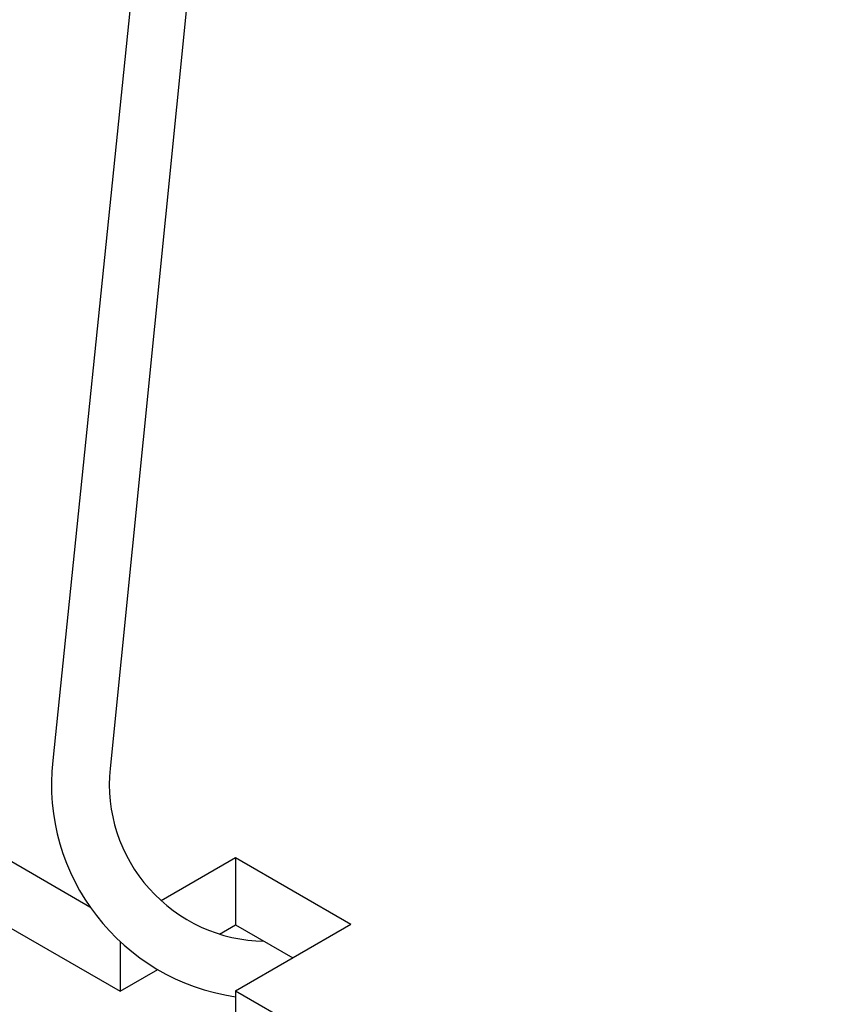
# Model space of a CAD drawing. Extents: x 36 to 131, y 3 to 133.
# Drawn here: x 59 to 60, y 22 to 24 of the extents above; entities that cross this region are included whole.
import ezdxf

# ---------------------------------------------------------------- set-up
doc = ezdxf.new("R2010")
doc.units = 0
doc.layers.add('DETAIL', color=1, linetype='CONTINUOUS')
doc.layers.add('PLABEL', color=4, linetype='CONTINUOUS')

msp = doc.modelspace()

# ---------------------------------------------------------------- linework, layer by layer
at = {"layer": 'DETAIL'}
for p, q in [((59.3799, 26.6097), (58.9777, 22.6928)), ((59.4745, 26.552), (59.0853, 22.6783))]:
    msp.add_line(p, q, dxfattribs=at)
for radius, start, end in [(0.4035, 173.737, 261.7248), (0.295, 174.2619, 269.1493)]:
    msp.add_arc((59.3788, 22.6488), radius, start, end, dxfattribs=at)
at = {"layer": 'PLABEL'}
for p, q in [((56.7227, 23.7608), (59.0474, 22.4186)), ((56.7227, 23.6348), (59.1042, 22.2598)), ((59.1809, 22.4301), (59.3207, 22.5108)), ((59.3207, 22.5108), (59.5372, 22.3858)), ((59.3207, 22.5108), (59.3207, 22.3848)), ((59.2904, 22.3673), (59.3207, 22.3848)), ((59.3207, 22.2608), (59.5372, 22.3858)), ((59.3207, 22.3848), (59.4281, 22.3228)), ((59.1042, 22.3532), (59.1042, 22.2598)), ((59.1042, 22.2598), (59.1749, 22.3006)), ((59.3207, 22.2608), (61.7023, 20.8858)), ((59.3207, 22.2608), (59.3207, 22.1348))]:
    msp.add_line(p, q, dxfattribs=at)

doc.saveas('drawing.dxf')
